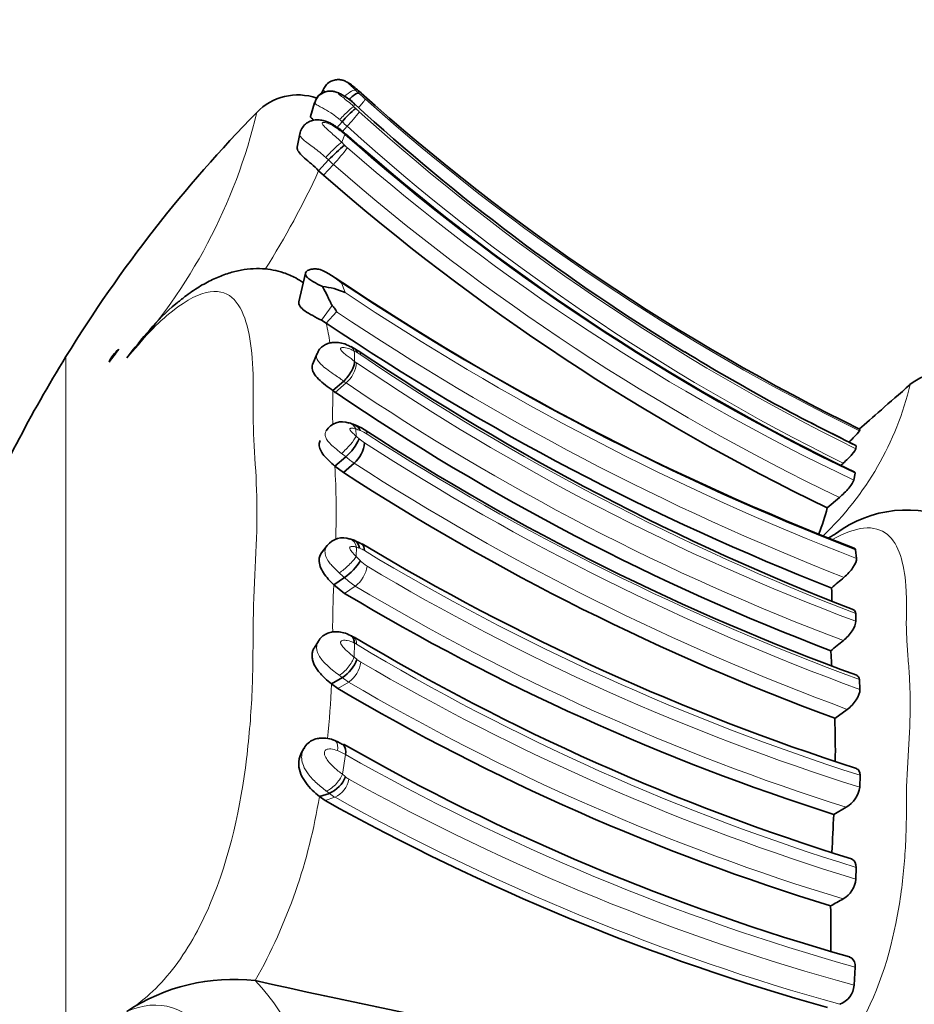
# Model space of a CAD drawing. Units: millimetres. Extents: x 0 to 1359, y 0 to 1218.
# Drawn here: x 286 to 308, y 686 to 710 of the extents above; entities that cross this region are included whole.
import ezdxf
from ezdxf import colors
from ezdxf.entities.mleader import LeaderData, LeaderLine
from ezdxf.math import Vec2, Vec3

# ---------------------------------------------------------------- set-up
doc = ezdxf.new("R2010")
doc.units = ezdxf.units.MM
doc.layers.add('DV2_Défaut', color=7, linetype='Continuous')
doc.layers.add('Défaut', color=7, linetype='Continuous')

# ---------------------------------------------------------------- blocks, each defined once
blk = doc.blocks.new('_DOT')
at = {"color": 0}
blk.add_line((0, 0), (-1, 0), dxfattribs=at)
at = {"color": 0, "const_width": 0.333}
blk.add_lwpolyline([(-0.1665, 0, 1), (0.1665, 0, 1)], format="xyb", close=True, dxfattribs=at)
blk = doc.blocks.new('SE1')
at = {"layer": 'DV2_Défaut', "color": 7, "linetype": 'Continuous', "lineweight": 35}
for p, q in [((293.921, 708.195), (293.878, 708.09)), ((293.715, 707.878), (293.613, 707.544)), ((294.247, 707.256), (294.39, 707.412)), ((293.352, 707.12), (293.287, 706.794)), ((293.813, 706.214), (294.056, 706.477)), ((293.813, 706.214), (293.931, 706.103)), ((293.488, 703.708), (293.326, 703)), ((293.998, 702.48), (294.251, 702.76)), ((293.88, 702.551), (293.998, 702.48)), ((293.775, 701.737), (293.665, 701.472)), ((294.673, 701.87), (294.599, 701.908)), ((294.16, 700.83), (294.427, 701.061)), ((294.16, 700.83), (294.219, 700.787)), ((307.063, 699.846), (307.074, 699.881)), ((306.97, 699.408), (306.975, 699.473)), ((294.21, 698.98), (294.476, 699.211)), ((294.21, 698.98), (294.419, 698.823)), ((294.419, 698.823), (294.683, 699.054)), ((306.921, 698.637), (306.95, 698.805)), ((306.269, 697.96), (306.567, 698.215)), ((294.018, 697.038), (293.883, 696.857)), ((306.989, 696.718), (306.961, 696.932)), ((294.182, 696.076), (294.449, 696.254)), ((294.182, 696.076), (294.447, 695.866)), ((306.969, 695.183), (306.967, 695.373)), ((293.808, 694.699), (293.702, 694.528)), ((294.131, 693.647), (294.395, 693.804)), ((294.285, 693.537), (294.131, 693.647)), ((307.069, 693.516), (307.057, 693.756)), ((306.455, 692.805), (306.76, 693.026)), ((293.45, 692.067), (293.387, 691.954)), ((307.066, 691.122), (307.076, 691.411)), ((293.831, 690.893), (294.076, 690.97)), ((293.831, 690.893), (293.97, 690.797)), ((306.43, 690.456), (306.735, 690.629)), ((306.971, 688.869), (306.978, 689.158)), ((306.928, 686.272), (306.955, 686.712)), ((292.262, 686.385), (292.259, 686.385))]:
    blk.add_line(p, q, dxfattribs=at)
at = {"layer": 'DV2_Défaut', "color": 7, "linetype": 'Continuous', "lineweight": 18}
for p, q in [((294.727, 708.181), (294.798, 708.113)), ((294.853, 708.114), (294.738, 708.214)), ((294.688, 707.849), (294.676, 707.78)), ((294.676, 707.78), (294.722, 707.737)), ((294.7, 707.839), (294.687, 707.851)), ((294.395, 707.177), (294.509, 707.302)), ((294.457, 707.099), (294.379, 706.909)), ((293.931, 706.103), (294.174, 706.367)), ((294.056, 706.477), (293.987, 706.539)), ((294.375, 703.47), (294.461, 703.232)), ((293.88, 702.551), (294.147, 702.916)), ((294.754, 701.759), (294.683, 701.798)), ((287.623, 701.662), (287.623, 646.965)), ((294.219, 700.787), (294.485, 701.019)), ((294.721, 699.891), (294.731, 699.713)), ((294.741, 696.996), (294.731, 696.767)), ((294.731, 696.767), (294.834, 696.666)), ((294.447, 695.866), (294.711, 696.044)), ((294.69, 694.648), (294.68, 694.308)), ((294.68, 694.308), (294.751, 694.251)), ((294.285, 693.537), (294.548, 693.694)), ((294.471, 691.921), (294.397, 691.436)), ((293.97, 690.797), (294.213, 690.874))]:
    blk.add_line(p, q, dxfattribs=at)
at = {"layer": 'DV2_Défaut', "color": 7, "linetype": 'Continuous', "lineweight": 35}
for centre, radius, start, end in [((293.302, 706.672), 1.397, 70.6535, 136.0725), ((187.678, 584.992), 163.236, 48.96235, 49.01764), ((330.744, 748.202), 53.807, 228.1618, 243.9018), ((329.93, 746.344), 52.19, 227.5433, 238.6589), ((316.73, 683.738), 34.183, 135.6301, 148.3754), ((295.845, 706.256), 1.859, 127.1661, 141.5242), ((293.65, 706.321), 1.136, 44.7101, 59.7726), ((330.289, 747.455), 53.936, 228.39, 244.35), ((297.342, 703.352), 4.535, 129.6695, 136.4284), ((330.249, 747.716), 55.232, 228.8871, 244.2687), ((292.902, 701.698), 2.305, 50.2607, 65.6393), ((329.988, 756.755), 64.074, 236.06686, 248.91035), ((293.729, 701.561), 1.824, 66.3568, 84.4284), ((329.876, 755.932), 64.377, 236.13008, 248.59227), ((289.424, 701.214), 0.808, 129.1098, 157.1029), ((294.011, 700.608), 1.421, 55.4159, 62.1037), ((328.864, 752.226), 60.857, 235.97247, 248.8677), ((327.489, 742.04), 47.238, 238.4686, 244.2585), ((316.793, 683.7), 34.257, 148.3754, 156.5839), ((309.305, 699.67), 1.652, 73.9127, 127.7205), ((327.212, 749.296), 58.665, 235.77833, 249.17721), ((294.393, 699.597), 0.47, 69.2906, 147.6416), ((294.122, 698.534), 1.569, 68.5897, 74.0081), ((294.263, 698.807), 1.26, 55.4751, 69.7372), ((327.327, 749.734), 59.459, 237.01435, 250.00447), ((304.692, 701.852), 3.106, 312.7346, 319.7609), ((293.663, 700.171), 1.258, 310.2776, 335.3861), ((294.213, 699.603), 0.722, 310.5467, 355.87), ((327.17, 676.96), 30.144, 132.8681, 133.0144), ((327.555, 750.075), 61.031, 237.11612, 249.77364), ((301.014, 699.306), 5.425, 338.5873, 345.6406), ((308.22, 694.988), 2.919, 65.135, 126.7618), ((294.41, 696.734), 0.492, 69.7284, 142.1629), ((294.478, 696.651), 0.557, 68.4999, 80.0512), ((294.32, 696.17), 1.056, 56.9044, 69.8613), ((324.725, 746.712), 57.917, 238.9836, 252.1638), ((293.672, 697.369), 1.359, 304.857, 328.7778), ((318.676, 682.043), 18.6, 130.1623, 131.3907), ((297.802, 695.76), 8.579, 359.4304, 1.5788), ((323.807, 744.914), 57.164, 239.0955, 252.3029), ((294.056, 693.757), 1.205, 58.6294, 63.4492), ((323.423, 742.913), 56.047, 239.1471, 252.8166), ((319.388, 678.727), 20.43, 128.5145, 129.6268), ((293.888, 694.573), 0.922, 303.3571, 339.5037), ((356.733, 697.321), 50.456, 183.2488, 183.6701), ((322.959, 742.2), 56.483, 239.4921, 252.9005), ((280.792, 691.973), 25.676, 359.5093, 1.8623), ((293.646, 690.936), 1.441, 58.7231, 68.8278), ((322.116, 740.723), 55.893, 240.2958, 254.1123), ((293.781, 691.654), 0.744, 293.305, 338.1403), ((306.391, 691.218), 0.682, 300.2957, 351.9178), ((321.64, 740.467), 56.858, 240.8786, 254.326), ((414.463, 684.688), 108.187, 176.94463, 177.43807), ((306.352, 688.922), 0.621, 300.0058, 355.0881), ((317.132, 668.839), 22.173, 118.1758, 119.0929), ((281.513, 687.569), 24.846, 358.9314, 1.4891), ((291.723, 681.692), 4.724, 83.4777, 123.5592), ((342.389, 910.106), 229.268, 257.37071, 260.84828), ((306.381, 686.318), 0.549, 290.9056, 355.2474)]:
    blk.add_arc(centre, radius, start, end, dxfattribs=at)
at = {"layer": 'DV2_Défaut', "color": 7, "linetype": 'Continuous', "lineweight": 18}
for centre, radius, start, end in [((295.553, 707.907), 0.871, 159.3726, 161.6518), ((298.999, 712.485), 6.063, 226.1406, 228.229), ((290.483, 711.506), 5.709, 319.0082, 321.6425), ((330.504, 747.88), 53.449, 228.317, 243.9874), ((279.114, 710.784), 13.555, 317.5191, 346.6341), ((291.796, 709.901), 3.758, 316.2286, 323.3147), ((297.741, 710.903), 4.374, 226.3567, 227.9087), ((330.502, 747.189), 53.262, 227.9222, 243.7803), ((293.078, 705.518), 2.098, 48.8909, 57.0946), ((298.045, 711.231), 5.286, 226.2591, 228.0203), ((330.363, 747.047), 53.527, 227.9464, 243.7189), ((330.451, 747.763), 54.306, 228.4864, 244.3579), ((302.157, 714.833), 11.104, 225.5309, 226.0234), ((295.39, 707.778), 1.329, 224.778, 228.8481), ((290.907, 709.436), 4.482, 316.7879, 323.6244), ((330.256, 747.718), 54.346, 228.8796, 244.5714), ((295.651, 708.056), 2.244, 224.7105, 228.826), ((330.228, 747.684), 54.836, 228.8907, 244.4376), ((275.75, 714.464), 19.858, 327.5413, 335.4504), ((330.34, 757.315), 64.751, 236.25924, 248.83474), ((330.183, 756.631), 64.246, 236.21863, 248.83673), ((330.172, 756.291), 64.466, 236.13726, 248.62907), ((288.443, 701.194), 5.702, 8.1023, 13.0368), ((283.452, 701.201), 11.248, 1.7569, 3.0407), ((294.325, 700.941), 0.924, 55.6328, 62.3175), ((329.93, 746.344), 52.19, 238.6589, 243.9075), ((294.022, 701.57), 0.72, 310.0155, 355.4307), ((295.408, 702.488), 1.182, 232.8492, 235.5957), ((327.279, 749.402), 57.898, 235.80465, 249.46402), ((328.705, 751.758), 60.431, 235.92381, 248.91724), ((295.424, 702.391), 1.662, 233.1455, 235.6356), ((327.233, 749.349), 58.38, 235.87899, 249.37168), ((279.086, 700.737), 15.074, 359.2305, 0.3504), ((300.967, 702.737), 7.542, 313.5217, 346.5476), ((304.425, 700.269), 10.27, 178.5159, 181.4419), ((294.442, 698.956), 0.976, 66.6843, 73.4062), ((294.555, 699.101), 0.8, 56.2733, 69.9871), ((297.042, 702.274), 3.45, 227.932, 229.6028), ((295.466, 700.391), 0.994, 228.4334, 237.6409), ((327.919, 750.654), 60.824, 237.15927, 249.95243), ((328.144, 751.161), 61.156, 237.18223, 249.83023), ((295.577, 700.445), 1.653, 228.2569, 237.274), ((274.092, 697.868), 20.149, 358.0857, 3.1646), ((327.866, 750.424), 61.155, 237.13894, 249.81114), ((294.433, 696.006), 1.037, 68.439, 72.7146), ((294.63, 696.441), 0.56, 57.3004, 70.758), ((324.42, 745.851), 57.136, 238.9288, 252.3287), ((295.452, 697.271), 0.866, 224.4404, 238.3587), ((294.277, 696.627), 0.727, 306.7146, 352.6653), ((323.91, 744.842), 56.299, 239.0999, 252.5916), ((296.506, 698.76), 3.242, 227.5319, 230.6119), ((295.439, 697.223), 1.385, 224.3554, 238.3143), ((314.934, 695.052), 20.778, 177.1745, 180.3635), ((323.818, 744.619), 56.628, 239.0691, 252.4417), ((294.371, 694.008), 0.715, 58.9472, 63.4665), ((323.192, 741.924), 55.201, 238.9742, 252.9191), ((295.21, 694.792), 0.71, 229.6668, 239.1155), ((294.148, 694.274), 0.704, 304.6087, 352.5497), ((323.508, 743.093), 56.689, 239.6297, 253.0398), ((295.155, 694.708), 1.182, 229.9293, 239.0652), ((271.606, 694.668), 22.548, 354.0013, 357.403), ((322.828, 741.742), 55.753, 239.5192, 253.1448), ((293.429, 690.011), 2.175, 61.3887, 67.1946), ((322.103, 740.583), 55.96, 240.4106, 254.2947), ((297.121, 694.807), 4.334, 231.0527, 232.3167), ((294.803, 691.757), 0.505, 228.9349, 240.3179), ((293.923, 691.448), 0.644, 296.8055, 348.3741), ((321.728, 740.262), 55.981, 240.9601, 254.6709), ((280.42, 693.034), 13.58, 330.6854, 350.9312), ((294.656, 691.651), 0.894, 229.5531, 240.3372), ((321.706, 740.323), 56.578, 240.9268, 254.4907), ((300.596, 689.443), 9.418, 324.4752, 347.6281), ((287.885, 682.312), 5.978, 6.8719, 42.9617)]:
    blk.add_arc(centre, radius, start, end, dxfattribs=at)
for centre, major_axis, ratio, start_param, end_param in [((294.46, 707.886), (0.278, 0.288), 0.297314, 0.104473, 1.325558), ((294.408, 707.489), (0.275, 0.29), 0.106741, 0.148488, 1.752095), ((294.202, 706.821), (-0.265, -0.299), 0.054576, 2.80499, 3.142692), ((294.127, 706.636), (-0.281, -0.284), 0.086422, 3.525037, 5.143659), ((294.416, 701.552), (-0.187, -0.353), 0.589936, 2.602461, 3.14671), ((294.454, 699.654), (-0.108, -0.385), 0.733686, 2.420074, 3.143678), ((294.463, 699.478), (0.274, 0.292), 0.181453, 4.198011, 5.803355), ((294.474, 696.812), (-0.11, -0.385), 0.662607, 2.246835, 3.15088), ((294.464, 696.585), (0.295, 0.27), 0.196263, 4.021749, 5.637831), ((294.412, 694.141), (0.256, 0.307), 0.374452, 3.950701, 5.558401), ((294.215, 691.814), (-0.199, -0.347), 0.506957, 2.152523, 3.144774), ((294.144, 691.345), (-0.255, -0.308), 0.419301, 0.565985, 2.186491)]:
    blk.add_ellipse(centre, major_axis=major_axis, ratio=ratio, start_param=start_param, end_param=end_param, dxfattribs=at)
at = {"layer": 'DV2_Défaut', "color": 7, "linetype": 'Continuous', "lineweight": 35}
for centre, major_axis, ratio, start_param, end_param in [((294.471, 707.918), (-0.261, -0.303), 0.253547, 3.047946, 3.137934), ((316.73, 683.17), (-34.183, 0), 0.939693, -0.620281, -0.608372), ((294.454, 699.654), (-0.108, -0.385), 0.733686, 3.143678, 3.167182), ((294.474, 696.812), (-0.11, -0.385), 0.662607, 3.15088, 3.178584)]:
    blk.add_ellipse(centre, major_axis=major_axis, ratio=ratio, start_param=start_param, end_param=end_param, dxfattribs=at)
for points, knots in [([(294.723, 708.227), (294.706, 708.242), (294.653, 708.289), (294.565, 708.351), (294.476, 708.403), (294.387, 708.436), (294.295, 708.447), (294.192, 708.437), (294.082, 708.393), (293.98, 708.309), (293.943, 708.236), (293.924, 708.194)], [0, 0, 0, 0, 0.063911, 0.231347, 0.336169, 0.427717, 0.516737, 0.615817, 0.737912, 0.872925, 1, 1, 1, 1]), ([(294.687, 707.853), (294.681, 707.86), (294.628, 707.911), (294.511, 707.999), (294.367, 708.087), (294.255, 708.138), (294.159, 708.161), (294.06, 708.165), (293.948, 708.139), (293.838, 708.074), (293.753, 707.981), (293.731, 707.911), (293.721, 707.875)], [0, 0, 0, 0, 0.021862, 0.191394, 0.350626, 0.457725, 0.529882, 0.603314, 0.702452, 0.808386, 0.917203, 1, 1, 1, 1]), ([(293.886, 708.114), (293.866, 708.101), (293.819, 708.066), (293.779, 708.02), (293.76, 707.992)], [0, 0, 0, 0, 0.41219, 1, 1, 1, 1]), ([(294.798, 708.113), (294.774, 708.121), (294.721, 708.097), (294.624, 708.023), (294.59, 707.993), (294.556, 707.96)], [0, 0, 0, 0, 0.677909, 0.677909, 1, 1, 1, 1]), ([(293.695, 707.454), (293.682, 707.464), (293.653, 707.485), (293.622, 707.514), (293.611, 707.533), (293.612, 707.542), (293.613, 707.544)], [0, 0, 0, 0, 0.229053, 0.561668, 0.892307, 1, 1, 1, 1]), ([(294.222, 707.302), (294.2, 707.318), (294.136, 707.361), (294.021, 707.413), (293.888, 707.454), (293.761, 707.467), (293.631, 707.443), (293.512, 707.383), (293.415, 707.283), (293.361, 707.184), (293.356, 707.128), (293.355, 707.118)], [0, 0, 0, 0, 0.066995, 0.229334, 0.340852, 0.47055, 0.584249, 0.707815, 0.835709, 0.974334, 1, 1, 1, 1]), ([(293.287, 706.794), (293.284, 706.781), (293.284, 706.769), (293.299, 706.69), (293.371, 706.612), (293.569, 706.435), (293.696, 706.33), (293.813, 706.214)], [0, 0, 0, 0, 0.0913821, 0.0913821, 0.5456911, 0.5456911, 1, 1, 1, 1]), ([(293.445, 703.466), (293.375, 703.513), (293.23, 703.609), (292.979, 703.712), (292.698, 703.787), (292.422, 703.82), (292.134, 703.816), (291.832, 703.77), (291.524, 703.683), (291.204, 703.551), (290.875, 703.37), (290.57, 703.163), (290.396, 703.019), (290.315, 702.952)], [0, 0, 0, 0, 0.069743, 0.168209, 0.243108, 0.318043, 0.404013, 0.49353, 0.589103, 0.692774, 0.805263, 0.923606, 1, 1, 1, 1]), ([(293.852, 703.798), (293.828, 703.801), (293.765, 703.81), (293.672, 703.809), (293.583, 703.792), (293.52, 703.761), (293.486, 703.718), (293.485, 703.676), (293.502, 703.639), (293.524, 703.611), (293.554, 703.581), (293.594, 703.549), (293.643, 703.517), (293.7, 703.483), (293.765, 703.447), (293.835, 703.412), (293.883, 703.388), (293.906, 703.377)], [0, 0, 0, 0, 0.067969, 0.177448, 0.279997, 0.37641, 0.467812, 0.555616, 0.599864, 0.644164, 0.689301, 0.736253, 0.785463, 0.836616, 0.890651, 0.947168, 1, 1, 1, 1]), ([(294.147, 702.916), (294.121, 702.949), (294.104, 702.986), (294.067, 703.062), (294.049, 703.1), (293.992, 703.217), (293.952, 703.296), (293.906, 703.377)], [0, 0, 0, 0, 0.25, 0.25, 0.5, 0.5, 1, 1, 1, 1]), ([(293.326, 702.999), (293.325, 702.996), (293.325, 702.994), (293.317, 702.932), (293.368, 702.857), (293.582, 702.705), (293.744, 702.625), (293.88, 702.551)], [0, 0, 0, 0, 0.023415, 0.023415, 0.511708, 0.511708, 1, 1, 1, 1]), ([(294.251, 702.76), (294.251, 702.76), (294.252, 702.761), (294.252, 702.762), (294.252, 702.763), (294.253, 702.764), (294.253, 702.765), (294.253, 702.767), (294.252, 702.77), (294.251, 702.772), (294.248, 702.782), (294.242, 702.791), (294.236, 702.8), (294.224, 702.818), (294.211, 702.835), (294.198, 702.852), (294.181, 702.874), (294.164, 702.895), (294.147, 702.916)], [0, 0, 0, 0, 0.011677, 0.011677, 0.011677, 0.026948, 0.026948, 0.026948, 0.066239, 0.066239, 0.066239, 0.236997, 0.236997, 0.236997, 0.574275, 0.574275, 0.574275, 1, 1, 1, 1]), ([(294.6, 701.902), (294.56, 701.924), (294.481, 701.966), (294.344, 702.004), (294.209, 702.015), (294.09, 702.001), (293.979, 701.962), (293.879, 701.893), (293.806, 701.811), (293.786, 701.754), (293.779, 701.733)], [0, 0, 0, 0, 0.138663, 0.314232, 0.454005, 0.573461, 0.689471, 0.80914, 0.939937, 1, 1, 1, 1]), ([(294.427, 701.061), (294.493, 701.128), (294.565, 701.216), (294.668, 701.393), (294.698, 701.481), (294.694, 701.546)], [0, 0, 0, 0, 0.5, 0.5, 1, 1, 1, 1]), ([(293.665, 701.472), (293.657, 701.452), (293.652, 701.429), (293.648, 701.317), (293.708, 701.212), (293.91, 701.011), (294.043, 700.917), (294.16, 700.83)], [0, 0, 0, 0, 0.117866, 0.117866, 0.558933, 0.558933, 1, 1, 1, 1]), ([(293.853, 699.611), (293.835, 699.581), (293.825, 699.546), (293.826, 699.427), (293.87, 699.334), (294.017, 699.152), (294.116, 699.064), (294.21, 698.98)], [0, 0, 0, 0, 0.2, 0.2, 0.6, 0.6, 1, 1, 1, 1]), ([(306.663, 699.052), (306.741, 699.125), (306.817, 699.203), (306.933, 699.336), (306.969, 699.388), (306.97, 699.408)], [0, 0, 0, 0, 0.5, 0.5, 1, 1, 1, 1]), ([(306.567, 698.215), (306.648, 698.283), (306.732, 698.366), (306.865, 698.524), (306.912, 698.597), (306.921, 698.637)], [0, 0, 0, 0, 0.5, 0.5, 1, 1, 1, 1]), ([(294.814, 696.97), (294.8, 697.059), (294.757, 697.128), (294.691, 697.159), (294.686, 697.161), (294.68, 697.163)], [0, 0, 0, 0, 0.918626, 0.918626, 1, 1, 1, 1]), ([(306.31, 697.223), (306.345, 697.247), (306.399, 697.282), (306.454, 697.316), (306.472, 697.327)], [0, 0, 0, 0, 0.665687, 1, 1, 1, 1]), ([(293.882, 696.855), (293.846, 696.808), (293.826, 696.748), (293.824, 696.582), (293.866, 696.47), (294.001, 696.263), (294.092, 696.166), (294.182, 696.076)], [0, 0, 0, 0, 0.247576, 0.247576, 0.623788, 0.623788, 1, 1, 1, 1]), ([(306.68, 696.257), (306.762, 696.327), (306.842, 696.415), (306.959, 696.586), (306.993, 696.668), (306.989, 696.718)], [0, 0, 0, 0, 0.5, 0.5, 1, 1, 1, 1]), ([(306.666, 694.712), (306.745, 694.776), (306.822, 694.86), (306.936, 695.034), (306.971, 695.122), (306.969, 695.183)], [0, 0, 0, 0, 0.5, 0.5, 1, 1, 1, 1]), ([(294.61, 694.826), (294.604, 694.829), (294.552, 694.86), (294.434, 694.903), (294.287, 694.928), (294.155, 694.925), (294.03, 694.893), (293.916, 694.827), (293.837, 694.754), (293.814, 694.706), (293.81, 694.697)], [0, 0, 0, 0, 0.020995, 0.23425, 0.402021, 0.538064, 0.672398, 0.819888, 0.970465, 1, 1, 1, 1]), ([(294.69, 694.648), (294.691, 694.733), (294.662, 694.799), (294.612, 694.826), (294.611, 694.827), (294.61, 694.827)], [0, 0, 0, 0, 0.985304, 0.985304, 1, 1, 1, 1]), ([(294.131, 693.647), (294.075, 693.693), (293.992, 693.763), (293.883, 693.87), (293.808, 693.956), (293.743, 694.047), (293.693, 694.142), (293.66, 694.239), (293.649, 694.319), (293.651, 694.38), (293.658, 694.425), (293.671, 694.468), (293.685, 694.501), (293.696, 694.52), (293.7, 694.527)], [0, 0, 0, 0, 0.1936556, 0.2914862, 0.3888598, 0.486816, 0.5840103, 0.6819411, 0.7792179, 0.8282959, 0.8773272, 0.9259982, 0.9748273, 1, 1, 1, 1]), ([(306.76, 693.026), (306.841, 693.084), (306.92, 693.167), (307.037, 693.348), (307.072, 693.444), (307.069, 693.516)], [0, 0, 0, 0, 0.5, 0.5, 1, 1, 1, 1]), ([(294.206, 692.261), (294.191, 692.268), (294.129, 692.296), (293.997, 692.325), (293.848, 692.326), (293.707, 692.295), (293.581, 692.228), (293.49, 692.141), (293.463, 692.083), (293.455, 692.065)], [0, 0, 0, 0, 0.056905, 0.266494, 0.450001, 0.58996, 0.763124, 0.940708, 1, 1, 1, 1]), ([(294.395, 692.171), (294.409, 692.164), (294.421, 692.155), (294.471, 692.097), (294.486, 692.015), (294.471, 691.92)], [0, 0, 0, 0, 0.208744, 0.208744, 1, 1, 1, 1]), ([(293.387, 691.953), (293.34, 691.869), (293.319, 691.767), (293.333, 691.515), (293.402, 691.361), (293.593, 691.102), (293.717, 690.988), (293.831, 690.893)], [0, 0, 0, 0, 0.250898, 0.250898, 0.625449, 0.625449, 1, 1, 1, 1]), ([(307.076, 691.411), (307.079, 691.495), (307.044, 691.554), (306.985, 691.573), (306.985, 691.574), (306.985, 691.574)], [0, 0, 0, 0, 0.998768, 0.998768, 1, 1, 1, 1]), ([(306.978, 689.158), (306.981, 689.249), (306.947, 689.318), (306.881, 689.353), (306.872, 689.357), (306.862, 689.36)], [0, 0, 0, 0, 0.866283, 0.866283, 1, 1, 1, 1]), ([(306.955, 686.712), (306.96, 686.812), (306.926, 686.894), (306.853, 686.948), (306.834, 686.957), (306.815, 686.963)], [0, 0, 0, 0, 0.778659, 0.778659, 1, 1, 1, 1])]:
    blk.add_open_spline(points, degree=3, knots=knots, dxfattribs=at)
at = {"layer": 'DV2_Défaut', "color": 7, "linetype": 'Continuous', "lineweight": 18}
for points, knots in [([(294.738, 708.214), (294.695, 708.251), (294.65, 708.287), (294.607, 708.317), (294.588, 708.331), (294.568, 708.343), (294.552, 708.353), (294.543, 708.359), (294.534, 708.364), (294.528, 708.367), (294.524, 708.368), (294.521, 708.37), (294.52, 708.37), (294.519, 708.37), (294.519, 708.369), (294.519, 708.368), (294.519, 708.368), (294.52, 708.368), (294.52, 708.368), (294.522, 708.365), (294.526, 708.361), (294.531, 708.356), (294.532, 708.355), (294.532, 708.355), (294.533, 708.355), (294.541, 708.347), (294.551, 708.338), (294.561, 708.329), (294.585, 708.309), (294.612, 708.285), (294.64, 708.261), (294.668, 708.236), (294.698, 708.209), (294.727, 708.181)], [0, 0, 0, 0, 0.263812, 0.263812, 0.263812, 0.380196, 0.380196, 0.380196, 0.442427, 0.442427, 0.442427, 0.477154, 0.477154, 0.477154, 0.497049, 0.497049, 0.497049, 0.500562, 0.500562, 0.500562, 0.553897, 0.553897, 0.553897, 0.557656, 0.557656, 0.557656, 0.636892, 0.636892, 0.636892, 0.814434, 0.814434, 0.814434, 1, 1, 1, 1]), ([(293.994, 708.145), (293.989, 708.147), (293.985, 708.15), (293.98, 708.152), (293.953, 708.166), (293.934, 708.176), (293.925, 708.184), (293.921, 708.188), (293.919, 708.192), (293.92, 708.194)], [0, 0, 0, 0, 0.09428, 0.09428, 0.09428, 0.703332, 0.703332, 0.703332, 1, 1, 1, 1]), ([(294.687, 707.851), (294.62, 707.911), (294.55, 707.965), (294.48, 708.011), (294.445, 708.034), (294.408, 708.056), (294.374, 708.074), (294.361, 708.081), (294.347, 708.087), (294.335, 708.093), (294.332, 708.094), (294.329, 708.095), (294.327, 708.096), (294.317, 708.1), (294.309, 708.103), (294.303, 708.104), (294.299, 708.104), (294.297, 708.104), (294.296, 708.104), (294.295, 708.104), (294.295, 708.103), (294.295, 708.103), (294.295, 708.102), (294.296, 708.099), (294.299, 708.096), (294.304, 708.09), (294.313, 708.083), (294.322, 708.075), (294.337, 708.062), (294.354, 708.048), (294.373, 708.034), (294.412, 708.003), (294.455, 707.97), (294.498, 707.935), (294.542, 707.899), (294.587, 707.862), (294.63, 707.823), (294.646, 707.809), (294.661, 707.795), (294.676, 707.78)], [0, 0, 0, 0, 0.235666, 0.235666, 0.235666, 0.354916, 0.354916, 0.354916, 0.402897, 0.402897, 0.402897, 0.414713, 0.414713, 0.414713, 0.454213, 0.454213, 0.454213, 0.476909, 0.476909, 0.476909, 0.481021, 0.481021, 0.481021, 0.507609, 0.507609, 0.507609, 0.555198, 0.555198, 0.555198, 0.629847, 0.629847, 0.629847, 0.785217, 0.785217, 0.785217, 0.943529, 0.943529, 0.943529, 1, 1, 1, 1]), ([(294.328, 707.466), (294.311, 707.481), (294.293, 707.495), (294.275, 707.51), (294.22, 707.554), (294.163, 707.595), (294.108, 707.632), (294.04, 707.677), (293.972, 707.716), (293.911, 707.749), (293.87, 707.771), (293.833, 707.791), (293.802, 707.807), (293.772, 707.823), (293.748, 707.837), (293.733, 707.849), (293.719, 707.86), (293.712, 707.87), (293.715, 707.878), (293.715, 707.878), (293.715, 707.878), (293.715, 707.878)], [0, 0, 0, 0, 0.065596, 0.065596, 0.065596, 0.269155, 0.269155, 0.269155, 0.518114, 0.518114, 0.518114, 0.686883, 0.686883, 0.686883, 0.849056, 0.849056, 0.849056, 0.998923, 0.998923, 0.998923, 1, 1, 1, 1]), ([(294.218, 707.279), (294.167, 707.312), (294.114, 707.34), (294.062, 707.362), (294.04, 707.371), (294.019, 707.379), (293.998, 707.385), (293.982, 707.39), (293.965, 707.394), (293.951, 707.396), (293.94, 707.397), (293.93, 707.397), (293.922, 707.395), (293.915, 707.394), (293.909, 707.391), (293.906, 707.387), (293.902, 707.382), (293.9, 707.376), (293.901, 707.37), (293.903, 707.36), (293.91, 707.348), (293.918, 707.336), (293.935, 707.313), (293.959, 707.288), (293.985, 707.263), (294.029, 707.22), (294.081, 707.176), (294.133, 707.13), (294.214, 707.06), (294.298, 706.986), (294.379, 706.909)], [0, 0, 0, 0, 0.149948, 0.149948, 0.149948, 0.210272, 0.210272, 0.210272, 0.257177, 0.257177, 0.257177, 0.293754, 0.293754, 0.293754, 0.328586, 0.328586, 0.328586, 0.367685, 0.367685, 0.367685, 0.424836, 0.424836, 0.424836, 0.535161, 0.535161, 0.535161, 0.718339, 0.718339, 0.718339, 1, 1, 1, 1]), ([(294.39, 707.412), (294.39, 707.412), (294.39, 707.412), (294.39, 707.412), (294.369, 707.43), (294.349, 707.448), (294.328, 707.466)], [0, 0, 0, 0, 0.000732, 0.000732, 0.000732, 1, 1, 1, 1]), ([(293.987, 706.539), (293.889, 706.627), (293.788, 706.706), (293.595, 706.851), (293.506, 706.914), (293.38, 707.025), (293.343, 707.074), (293.352, 707.119)], [0, 0, 0, 0, 0.337588, 0.337588, 0.675176, 0.675176, 1, 1, 1, 1]), ([(289.111, 685.629), (289.49, 685.86), (289.878, 686.208), (290.584, 687.106), (290.9, 687.661), (291.651, 689.42), (291.903, 690.67), (292.116, 692.385), (292.159, 692.942), (292.207, 694.007), (292.204, 694.512), (292.216, 696.01), (292.305, 697.017), (292.3, 698.801), (292.205, 699.575), (292.207, 700.76), (292.215, 701.148), (292.173, 701.839), (292.131, 702.149), (291.919, 702.947), (291.659, 703.319), (290.904, 703.215), (290.59, 703.061), (289.873, 702.493), (289.489, 702.095), (289.111, 701.629)], [0, 0, 0, 0, 0.0625, 0.0625, 0.125, 0.125, 0.25, 0.25, 0.3125, 0.3125, 0.375, 0.375, 0.5, 0.5, 0.625, 0.625, 0.6875, 0.6875, 0.75, 0.75, 0.875, 0.875, 0.9375, 0.9375, 1, 1, 1, 1]), ([(294.427, 701.061), (294.427, 701.061), (294.427, 701.061), (294.427, 701.061), (294.35, 701.118), (294.265, 701.177), (294.18, 701.236), (294.12, 701.278), (294.059, 701.32), (294.002, 701.362), (293.956, 701.397), (293.912, 701.433), (293.875, 701.469), (293.842, 701.501), (293.814, 701.534), (293.794, 701.567), (293.773, 701.602), (293.762, 701.638), (293.761, 701.671), (293.761, 701.693), (293.765, 701.713), (293.773, 701.733), (293.773, 701.733), (293.774, 701.734), (293.774, 701.735)], [0, 0, 0, 0, 0.000052, 0.000052, 0.000052, 0.269962, 0.269962, 0.269962, 0.458227, 0.458227, 0.458227, 0.613136, 0.613136, 0.613136, 0.754119, 0.754119, 0.754119, 0.903678, 0.903678, 0.903678, 0.997244, 0.997244, 0.997244, 1, 1, 1, 1]), ([(294.683, 701.798), (294.677, 701.802), (294.67, 701.806), (294.663, 701.809), (294.625, 701.83), (294.586, 701.847), (294.548, 701.86), (294.497, 701.877), (294.445, 701.888), (294.401, 701.884), (294.389, 701.883), (294.377, 701.881), (294.368, 701.876), (294.36, 701.873), (294.354, 701.868), (294.35, 701.861), (294.348, 701.858), (294.347, 701.855), (294.348, 701.851), (294.348, 701.846), (294.349, 701.841), (294.352, 701.836), (294.352, 701.834), (294.353, 701.833), (294.354, 701.832), (294.359, 701.822), (294.366, 701.812), (294.374, 701.802), (294.387, 701.788), (294.401, 701.773), (294.417, 701.76), (294.448, 701.732), (294.481, 701.706), (294.514, 701.681), (294.575, 701.634), (294.636, 701.589), (294.694, 701.546)], [0, 0, 0, 0, 0.028478, 0.028478, 0.028478, 0.182731, 0.182731, 0.182731, 0.390246, 0.390246, 0.390246, 0.448312, 0.448312, 0.448312, 0.494554, 0.494554, 0.494554, 0.514099, 0.514099, 0.514099, 0.53709, 0.53709, 0.53709, 0.54212, 0.54212, 0.54212, 0.58255, 0.58255, 0.58255, 0.643751, 0.643751, 0.643751, 0.767662, 0.767662, 0.767662, 1, 1, 1, 1]), ([(294.375, 699.291), (294.359, 699.304), (294.342, 699.317), (294.326, 699.33), (294.273, 699.373), (294.219, 699.417), (294.169, 699.461), (294.129, 699.495), (294.092, 699.531), (294.061, 699.566), (294.033, 699.599), (294.01, 699.632), (293.994, 699.664), (293.981, 699.692), (293.973, 699.72), (293.97, 699.747), (293.969, 699.77), (293.972, 699.792), (293.979, 699.813), (293.983, 699.825), (293.988, 699.837), (293.995, 699.848)], [0, 0, 0, 0, 0.070825, 0.070825, 0.070825, 0.305649, 0.305649, 0.305649, 0.491458, 0.491458, 0.491458, 0.6598, 0.6598, 0.6598, 0.804066, 0.804066, 0.804066, 0.927966, 0.927966, 0.927966, 1, 1, 1, 1]), ([(294.721, 699.891), (294.714, 699.894), (294.706, 699.896), (294.699, 699.898), (294.67, 699.907), (294.64, 699.912), (294.615, 699.91), (294.606, 699.91), (294.598, 699.908), (294.592, 699.905), (294.585, 699.902), (294.579, 699.898), (294.576, 699.892), (294.576, 699.89), (294.575, 699.888), (294.575, 699.886), (294.575, 699.883), (294.577, 699.879), (294.578, 699.876), (294.581, 699.869), (294.585, 699.862), (294.59, 699.854), (294.599, 699.842), (294.609, 699.83), (294.62, 699.819), (294.645, 699.792), (294.673, 699.766), (294.7, 699.741), (294.71, 699.732), (294.72, 699.722), (294.731, 699.713)], [0, 0, 0, 0, 0.064231, 0.064231, 0.064231, 0.325978, 0.325978, 0.325978, 0.412497, 0.412497, 0.412497, 0.496337, 0.496337, 0.496337, 0.518147, 0.518147, 0.518147, 0.54418, 0.54418, 0.54418, 0.599539, 0.599539, 0.599539, 0.693584, 0.693584, 0.693584, 0.915128, 0.915128, 0.915128, 1, 1, 1, 1]), ([(294.476, 699.211), (294.476, 699.211), (294.476, 699.211), (294.476, 699.211), (294.443, 699.237), (294.409, 699.264), (294.375, 699.291)], [0, 0, 0, 0, 0.000456, 0.000456, 0.000456, 1, 1, 1, 1]), ([(305.965, 683.938), (306.055, 684.019), (306.497, 684.423), (307.498, 685.834), (308.032, 687.893), (308.181, 689.435), (308.206, 690.168), (308.209, 690.523), (308.208, 690.722), (308.208, 691.021), (308.226, 691.472), (308.263, 692.067), (308.295, 692.644), (308.307, 693.195), (308.292, 693.716), (308.256, 694.209), (308.219, 694.683), (308.204, 695.035), (308.208, 695.273), (308.211, 695.431), (308.213, 695.701), (308.194, 696.208), (308.089, 696.835), (307.785, 697.367), (307.243, 697.543), (306.694, 697.35), (306.42, 697.198)], [0, 0, 0, 0, 0.0187718, 0.0931794, 0.2346827, 0.3052615, 0.3403877, 0.3579512, 0.3667391, 0.3755274, 0.4106713, 0.4458401, 0.4809666, 0.5159977, 0.551052, 0.5862268, 0.6214201, 0.6565959, 0.6653918, 0.6741884, 0.6917807, 0.726913, 0.7967373, 0.867394, 0.9392948, 1, 1, 1, 1]), ([(294.317, 696.369), (294.311, 696.374), (294.306, 696.378), (294.301, 696.383), (294.245, 696.435), (294.188, 696.49), (294.138, 696.546), (294.11, 696.577), (294.084, 696.608), (294.061, 696.641), (294.031, 696.683), (294.006, 696.728), (293.99, 696.772), (293.974, 696.814), (293.966, 696.857), (293.968, 696.898), (293.97, 696.936), (293.98, 696.972), (293.997, 697.003), (294.003, 697.016), (294.01, 697.027), (294.019, 697.038)], [0, 0, 0, 0, 0.0241225, 0.0241225, 0.0241225, 0.2789746, 0.2789746, 0.2789746, 0.4175897, 0.4175897, 0.4175897, 0.6021802, 0.6021802, 0.6021802, 0.7796345, 0.7796345, 0.7796345, 0.9392935, 0.9392935, 0.9392935, 1, 1, 1, 1]), ([(294.741, 696.996), (294.732, 696.999), (294.722, 697.002), (294.713, 697.004), (294.683, 697.013), (294.652, 697.018), (294.624, 697.016), (294.612, 697.015), (294.599, 697.013), (294.589, 697.007), (294.583, 697.004), (294.578, 697), (294.575, 696.995), (294.573, 696.992), (294.572, 696.988), (294.571, 696.984), (294.571, 696.98), (294.572, 696.975), (294.573, 696.971), (294.574, 696.969), (294.574, 696.968), (294.575, 696.966), (294.58, 696.952), (294.587, 696.938), (294.596, 696.925), (294.604, 696.91), (294.614, 696.897), (294.625, 696.883), (294.654, 696.846), (294.687, 696.811), (294.72, 696.778), (294.724, 696.774), (294.727, 696.77), (294.731, 696.767)], [0, 0, 0, 0, 0.07172, 0.07172, 0.07172, 0.298716, 0.298716, 0.298716, 0.399881, 0.399881, 0.399881, 0.454941, 0.454941, 0.454941, 0.484938, 0.484938, 0.484938, 0.51348, 0.51348, 0.51348, 0.522359, 0.522359, 0.522359, 0.611943, 0.611943, 0.611943, 0.704776, 0.704776, 0.704776, 0.969847, 0.969847, 0.969847, 1, 1, 1, 1]), ([(294.318, 693.86), (294.311, 693.865), (294.304, 693.871), (294.297, 693.876), (294.249, 693.912), (294.2, 693.95), (294.151, 693.989), (294.091, 694.038), (294.031, 694.091), (293.976, 694.146), (293.954, 694.168), (293.932, 694.191), (293.912, 694.214), (293.883, 694.248), (293.856, 694.283), (293.834, 694.32), (293.807, 694.363), (293.786, 694.408), (293.774, 694.453), (293.766, 694.483), (293.762, 694.513), (293.763, 694.543), (293.763, 694.59), (293.775, 694.636), (293.795, 694.676), (293.799, 694.684), (293.803, 694.691), (293.808, 694.698)], [0, 0, 0, 0, 0.024101, 0.024101, 0.024101, 0.185839, 0.185839, 0.185839, 0.388042, 0.388042, 0.388042, 0.469136, 0.469136, 0.469136, 0.587885, 0.587885, 0.587885, 0.729939, 0.729939, 0.729939, 0.824512, 0.824512, 0.824512, 0.972804, 0.972804, 0.972804, 1, 1, 1, 1]), ([(294.69, 694.648), (294.634, 694.677), (294.574, 694.7), (294.514, 694.711), (294.482, 694.718), (294.449, 694.721), (294.418, 694.717), (294.403, 694.715), (294.388, 694.711), (294.376, 694.704), (294.368, 694.699), (294.36, 694.693), (294.355, 694.685), (294.353, 694.68), (294.351, 694.676), (294.35, 694.67), (294.35, 694.669), (294.35, 694.667), (294.35, 694.665), (294.349, 694.659), (294.35, 694.654), (294.352, 694.648), (294.355, 694.635), (294.362, 694.621), (294.37, 694.608), (294.379, 694.592), (294.39, 694.576), (294.402, 694.56), (294.445, 694.506), (294.497, 694.459), (294.548, 694.415), (294.586, 694.382), (294.624, 694.351), (294.662, 694.322), (294.668, 694.317), (294.674, 694.312), (294.68, 694.308)], [0, 0, 0, 0, 0.229871, 0.229871, 0.229871, 0.355156, 0.355156, 0.355156, 0.416555, 0.416555, 0.416555, 0.45686, 0.45686, 0.45686, 0.477564, 0.477564, 0.477564, 0.484373, 0.484373, 0.484373, 0.503936, 0.503936, 0.503936, 0.550322, 0.550322, 0.550322, 0.608393, 0.608393, 0.608393, 0.818875, 0.818875, 0.818875, 0.974748, 0.974748, 0.974748, 1, 1, 1, 1]), ([(294.395, 693.804), (294.395, 693.804), (294.395, 693.804), (294.395, 693.804), (294.369, 693.822), (294.344, 693.841), (294.318, 693.86)], [0, 0, 0, 0, 0.000589, 0.000589, 0.000589, 1, 1, 1, 1]), ([(294.207, 692.263), (294.222, 692.257), (294.235, 692.247), (294.277, 692.191), (294.287, 692.111), (294.272, 692.016)], [0, 0, 0, 0, 0.249683, 0.249683, 1, 1, 1, 1]), ([(293.999, 691.027), (293.922, 691.086), (293.842, 691.15), (293.766, 691.22), (293.69, 691.288), (293.616, 691.364), (293.556, 691.445), (293.508, 691.509), (293.467, 691.578), (293.438, 691.649), (293.416, 691.704), (293.401, 691.761), (293.397, 691.818), (293.394, 691.867), (293.398, 691.916), (293.41, 691.963), (293.419, 691.999), (293.433, 692.035), (293.451, 692.068)], [0, 0, 0, 0, 0.235071, 0.235071, 0.235071, 0.467168, 0.467168, 0.467168, 0.647985, 0.647985, 0.647985, 0.788305, 0.788305, 0.788305, 0.907316, 0.907316, 0.907316, 1, 1, 1, 1]), ([(294.272, 692.016), (294.22, 692.038), (294.164, 692.052), (294.108, 692.056), (294.088, 692.057), (294.068, 692.057), (294.048, 692.054), (294.032, 692.052), (294.015, 692.049), (294.001, 692.041), (293.99, 692.036), (293.98, 692.028), (293.972, 692.018), (293.965, 692.008), (293.96, 691.997), (293.956, 691.985), (293.953, 691.972), (293.952, 691.958), (293.953, 691.943), (293.955, 691.922), (293.962, 691.9), (293.971, 691.879), (293.988, 691.838), (294.013, 691.8), (294.04, 691.764), (294.085, 691.705), (294.138, 691.653), (294.191, 691.605), (294.259, 691.543), (294.329, 691.488), (294.397, 691.436)], [0, 0, 0, 0, 0.165356, 0.165356, 0.165356, 0.22494, 0.22494, 0.22494, 0.273897, 0.273897, 0.273897, 0.311695, 0.311695, 0.311695, 0.347721, 0.347721, 0.347721, 0.386626, 0.386626, 0.386626, 0.445882, 0.445882, 0.445882, 0.56174, 0.56174, 0.56174, 0.754402, 0.754402, 0.754402, 1, 1, 1, 1]), ([(294.076, 690.97), (294.076, 690.97), (294.076, 690.97), (294.076, 690.97), (294.05, 690.989), (294.024, 691.008), (293.999, 691.027)], [0, 0, 0, 0, 0.000576, 0.000576, 0.000576, 1, 1, 1, 1]), ([(289.111, 663), (289.491, 662.834), (289.881, 662.798), (290.586, 663.043), (290.903, 663.327), (291.658, 664.52), (291.905, 665.671), (292.117, 667.451), (292.16, 668.069), (292.208, 669.314), (292.204, 669.945), (292.217, 671.84), (292.306, 673.107), (292.299, 675.635), (292.205, 676.893), (292.208, 678.785), (292.215, 679.417), (292.172, 680.653), (292.13, 681.256), (291.989, 682.424), (291.89, 682.993), (291.598, 684.062), (291.406, 684.552), (290.904, 685.326), (290.586, 685.606), (289.879, 685.838), (289.49, 685.796), (289.111, 685.629)], [0, 0, 0, 0, 0.0625, 0.0625, 0.125, 0.125, 0.25, 0.25, 0.3125, 0.3125, 0.375, 0.375, 0.5, 0.5, 0.625, 0.625, 0.6875, 0.6875, 0.75, 0.75, 0.8125, 0.8125, 0.875, 0.875, 0.9375, 0.9375, 1, 1, 1, 1])]:
    blk.add_open_spline(points, degree=3, knots=knots, dxfattribs=at)
for points in [[(294.223, 707.304), (294.226, 707.303), (294.224, 707.294), (294.218, 707.279)], [(294.846, 701.704), (294.842, 701.743), (294.827, 701.771), (294.803, 701.787)], [(294.951, 699.862), (294.978, 699.844), (294.995, 699.811), (294.999, 699.766)], [(294.74, 694.62), (294.745, 694.701), (294.722, 694.763), (294.678, 694.789)]]:
    blk.add_open_spline(points, degree=3, dxfattribs=at)
at = {"layer": 'DV2_Défaut', "color": 7, "linetype": 'Continuous', "lineweight": 35}
for points in [[(294.461, 707.125), (294.465, 707.122), (294.464, 707.113), (294.457, 707.099)], [(290.313, 702.954), (289.852, 702.569), (289.478, 702.094), (289.111, 701.629)], [(294.672, 701.867), (294.71, 701.847), (294.739, 701.81), (294.754, 701.759)], [(308.303, 700.979), (307.774, 700.519), (307.36, 700.156), (307.059, 699.891)], [(294.693, 699.992), (294.752, 699.971), (294.801, 699.921), (294.829, 699.852)], [(306.975, 699.473), (306.976, 699.478), (306.975, 699.481), (306.972, 699.482)], [(306.95, 698.805), (306.952, 698.819), (306.949, 698.827), (306.941, 698.831)], [(294.932, 696.913), (294.937, 696.987), (294.917, 697.043), (294.877, 697.067)], [(306.961, 696.932), (306.958, 696.951), (306.948, 696.963), (306.932, 696.97)], [(306.967, 695.373), (306.967, 695.415), (306.951, 695.443), (306.922, 695.456)], [(307.057, 693.756), (307.054, 693.806), (307.031, 693.841), (306.995, 693.856)]]:
    blk.add_open_spline(points, degree=3, dxfattribs=at)

msp = doc.modelspace()

# ---------------------------------------------------------------- block references
at = {"layer": 'Défaut'}
msp.add_blockref('SE1', (0, 0), dxfattribs=at)

# ---------------------------------------------------------------- leaders
at = {"layer": 'Défaut', "color": 7, "linetype": 'Continuous', "lineweight": 18}
ml = msp.add_multileader_mtext('Standard', dxfattribs=at)
ml.set_content('{\\pxsm0.9;\\fSolid Edge ISO|b1||i0||c0|p34;\\W1.;20/02/2017\\P}', color=256)
ml.set_leader_properties()
ml.set_arrow_properties(name='DOT')
ml.build(insert=Vec2(0, 0))
ml.multileader.update_dxf_attribs({"leader_type": 0, "dogleg_length": 0, "arrow_head_size": 12})
ctx = ml.context
ctx.base_point, ctx.char_height, ctx.arrow_head_size, ctx.landing_gap_size = Vec3(1070.551, 1210.895), 12, 12, 4.2
notes = []
notes.append((ctx, [(0, (0, 0, 0), (0, 0), (1, 0), 1, [])]))
ctx.mtext.insert = Vec3(1072.551, 1217.015)
ml = msp.add_multileader_mtext('Standard', dxfattribs=at)
ml.set_content('{\\pxsm0.9;\\fArial|b1||i0||c0|p34;\\W1.;41GB\\P}', color=256)
ml.set_leader_properties()
ml.set_arrow_properties(name='DOT')
ml.build(insert=Vec2(0, 0))
ml.multileader.update_dxf_attribs({"leader_type": 0, "dogleg_length": 0, "arrow_head_size": 12})
ctx = ml.context
ctx.base_point, ctx.char_height, ctx.arrow_head_size, ctx.landing_gap_size = Vec3(351.425, 1210.728), 12, 12, 4.2
notes.append((ctx, [(0, (0, 0, 0), (0, 0), (1, 0), 1, [])]))
ctx.mtext.insert = Vec3(353.425, 1216.83)
for ctx, leaders in notes:
    for number, flags, end, landing, length, lines in leaders:
        leader = LeaderData()
        leader.index, (leader.has_last_leader_line, leader.has_dogleg_vector, leader.attachment_direction) = number, flags
        leader.last_leader_point, leader.dogleg_vector, leader.dogleg_length = Vec3(end), Vec3(landing), length
        for number, points, colour, breaks in lines:
            line = LeaderLine()
            line.index, line.vertices, line.color, line.breaks = number, Vec3.list(points), colors.encode_raw_color(colour), breaks
            leader.lines.append(line)
        ctx.leaders.append(leader)

doc.saveas('drawing.dxf')
